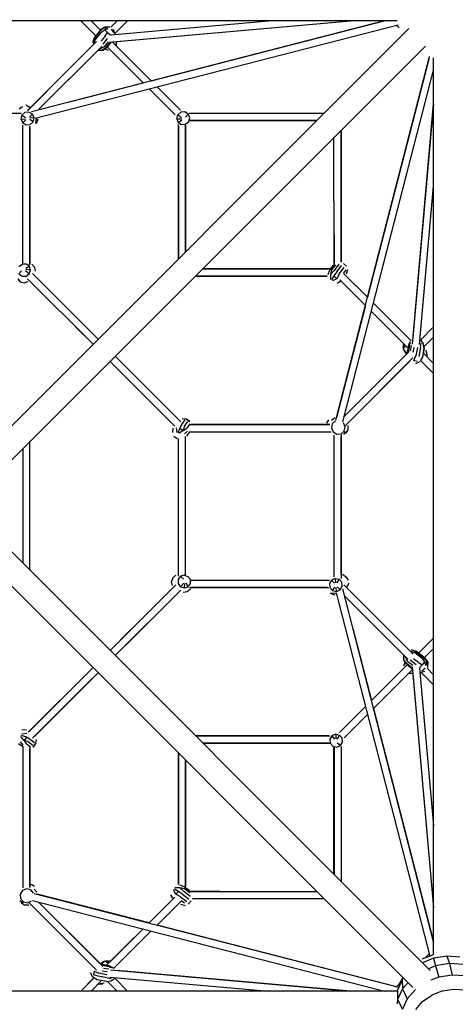
# Model space of a CAD drawing. Units: millimetres. Extents: x 262032 to 291467, y -2922 to 16683.
# Drawn here: x 277197 to 278255, y 4964 to 7356 of the extents above; entities that cross this region are included whole.
import ezdxf

# ---------------------------------------------------------------- set-up
doc = ezdxf.new("R2010")
doc.units = ezdxf.units.MM
doc.layers.add('DEFAULT', color=7, linetype='Continuous')
doc.layers.add('DiKom', color=7, linetype='Continuous')
doc.dimstyles.new('Qitele Minor', dxfattribs={"dimscale": 85, "dimtxt": 2.5, "dimasz": 2, "dimexe": 1.5, "dimexo": 0, "dimgap": 2, "dimtad": 1, "dimdec": 0, "dimrnd": 10, "dimzin": 1, "dimtxsty": 'Standard', "dimblk": 'OBLIQUE', "dimcen": 2, "dimdle": 1, "dimclrd": 256, "dimclre": 256, "dimclrt": 256, "dimadec": 0, "dimazin": 0, "dimtfac": 1, "dimtdec": 0, "dimtmove": 0, "dimatfit": 3, "dimldrblk": 'OBLIQUE', "dimfxl": 0, "dimlwd": 40, "dimlwe": 30, "dimarcsym": 0})

# ---------------------------------------------------------------- blocks, each defined once
blk = doc.blocks.new('NC-08401')
at = {"layer": 'DiKom', "color": 0}
for p, q in [((278113.7, 7353.1), (276702.5, 7353.1)), ((278083, 7353.1), (277225.8, 7132.2)), ((277345.5, 7353.1), (277381.9, 7316.7)), ((277345.5, 7353.1), (277381.9, 7316.7)), ((277370.4, 7353.1), (277393.2, 7330.3)), ((277415.2, 7301.2), (278000.5, 7353.1)), ((277418.2, 7337.3), (277434, 7353.1)), ((277418.5, 7319.2), (277801.2, 7353.1)), ((277458.8, 7353.1), (277428.1, 7322.4)), ((277431.9, 7302.7), (278000.6, 7353.1)), ((277458.8, 7353.1), (277445.5, 7339.8)), ((277516.4, 7207.1), (278082.8, 7353.1)), ((277086.3, 6278.2), (278142, 7334)), ((277234.9, 7116.4), (278116.4, 7343.6)), ((277391.6, 7329.1), (277377.8, 7311.5)), ((277391.9, 7327.9), (277378.1, 7310.3)), ((277394.4, 7325), (277380.7, 7307.4)), ((277391.6, 7329.1), (277399.6, 7334.8)), ((277391.9, 7327.9), (277399.6, 7334.8)), ((277393.6, 7331.6), (277403.9, 7338.8)), ((277394.4, 7325), (277402.8, 7331.1)), ((277399.6, 7334.8), (277409.7, 7336.2)), ((277402.8, 7331.1), (277411.5, 7334)), ((277402.8, 7331.1), (277409.9, 7324.9)), ((277403.9, 7338.8), (277416.2, 7338.4)), ((277404.6, 7316.2), (277409.9, 7324.9)), ((277409.9, 7324.9), (277417.7, 7319)), ((277419.1, 7332.4), (277425.2, 7324.5)), ((277428.8, 7320.1), (277425.1, 7331.8)), ((277428.8, 7320.1), (277425.1, 7331.5)), ((278112.3, 7342.5), (278119.3, 7335.6)), ((278112.3, 7342.5), (278119.3, 7335.6)), ((277383.9, 7303), (277216, 7135.2)), ((277377.8, 7311.5), (277373.6, 7299.5)), ((277378.1, 7310.3), (277373.6, 7299.5)), ((277380.7, 7307.4), (277376.6, 7296)), ((277404.6, 7316.2), (277395.1, 7304)), ((277409.7, 7310.3), (277398.9, 7296.5)), ((277411.9, 7302.3), (277402.5, 7290.1)), ((277406.6, 7287.7), (277417.2, 7301.4)), ((277408.7, 7287.1), (277420, 7301.6)), ((277421.7, 7301.8), (277516.4, 7207.1)), ((277431.3, 7302.6), (277430.7, 7292.8)), ((277431.7, 7302.7), (277431, 7292.4)), ((277127.2, 6236.1), (278182.9, 7291.8)), ((277222.5, 7141.7), (277375.2, 7294.4)), ((277242.1, 7136.4), (277396.3, 7290.6)), ((277386.7, 7281), (277242.1, 7136.4)), ((277398.6, 7280.7), (277386.7, 7281)), ((277396.8, 7280.8), (277386.8, 7281.1)), ((277402.5, 7290.1), (277390.9, 7284.5)), ((277406.6, 7287.7), (277396.8, 7280.8)), ((277408.7, 7287.1), (277398.6, 7280.7)), ((277412.4, 7280.8), (277403.7, 7284)), ((277496.6, 7202), (277409.9, 7288.7)), ((277965.2, 6382.6), (278192.9, 7266.1)), ((278192.1, 7262.8), (278042.2, 6681.3)), ((278202.7, 6496), (278202.7, 7263.3)), ((277309.7, 7228.9), (277216.4, 7135.5)), ((277487.3, 7236.2), (277516.4, 7207.1)), ((277982.4, 6378.7), (278202.7, 7233.5)), ((278080.2, 6758.4), (278202.7, 7233.4)), ((277318, 7156), (277496.6, 7202)), ((277574.3, 7124.3), (277511.1, 7187.5)), ((277530.8, 7192.6), (277587.4, 7136.1)), ((277530.8, 7192.6), (277585, 7138.5)), ((276851.6, 7128.6), (277200.5, 7128.6)), ((277195.6, 7138.9), (277204, 7145.2)), ((277202.2, 7123.5), (277209.5, 7130.1)), ((277219.2, 7131.1), (277209.5, 7130.1)), ((277221.4, 7142.6), (277211.8, 7147.9)), ((277227.7, 7126.3), (277219.2, 7131.1)), ((277581.1, 7124.6), (277588.6, 7130.9)), ((277598.2, 7131.7), (277588.6, 7130.9)), ((277606.4, 7126.6), (277598.2, 7131.7)), ((277608.3, 7128.6), (277936.6, 7128.6)), ((277609.8, 7128.6), (277936.7, 7128.6)), ((278150.9, 6567.7), (278202.7, 7151)), ((278202.7, 7151), (278152.3, 6583.4)), ((277200.2, 7113.9), (277202.2, 7123.5)), ((277200.2, 7113.9), (277210.5, 7115)), ((277200.2, 7113.9), (277204.2, 7105)), ((277202.2, 7123.5), (277210.9, 7117.9)), ((277204.2, 7105), (277211.5, 7112.2)), ((277204.2, 7105), (277212.7, 7100.1)), ((277227.7, 7126.3), (277220.8, 7118.9)), ((277229.7, 7107.8), (277221.4, 7113.3)), ((277231.7, 7117.3), (277221.8, 7116.2)), ((277222.4, 7101.2), (277229.7, 7107.8)), ((277231.7, 7117.3), (277227.7, 7126.3)), ((277229.7, 7107.8), (277231.7, 7117.3)), ((277236.8, 7115.5), (277235.6, 7103.4)), ((277240.6, 7113.9), (277236.7, 7102.8)), ((277578.7, 7115.2), (277581.1, 7124.6)), ((277578.7, 7115.2), (277582.2, 7106.2)), ((277578.7, 7115.2), (277589.7, 7115.2)), ((277581.1, 7124.6), (277590.3, 7118.1)), ((277582.2, 7106.2), (277590.6, 7112.4)), ((277582.2, 7106.2), (277590.4, 7101.1)), ((277600, 7101.8), (277607.5, 7108.1)), ((277606.4, 7126.6), (277600.1, 7118.9)), ((277609.9, 7117.6), (277606.4, 7126.6)), ((277607.5, 7108.1), (277609.9, 7117.6)), ((277610.7, 7111), (277919.1, 7111)), ((277919, 7111), (277610.7, 7111)), ((277204.3, 6763.2), (277204.3, 7099.8)), ((277212.7, 7100.1), (277222.4, 7101.2)), ((277221.9, 6760.1), (277221.9, 7097.4)), ((277221.9, 6762.4), (277221.9, 7094)), ((277221.9, 7094), (277221.9, 6762.4)), ((277582.4, 6774.4), (277582.4, 7101.1)), ((277582.4, 7098.3), (277582.4, 6774.4)), ((277590.4, 7101.1), (277600, 7101.8)), ((277600, 6792), (277600, 7099.7)), ((277600, 7098.1), (277600, 6792)), ((277978.2, 6766.6), (277978.1, 7087)), ((277978.2, 7087.1), (277978.2, 6767.6)), ((277960.6, 6760.9), (277960.5, 7069.5)), ((278168.5, 6566.4), (278202.7, 6951.7)), ((277960.6, 6833.6), (277960.6, 6764.6)), ((277194.9, 6738), (277201.6, 6745.8)), ((277195.2, 6756.3), (277203.1, 6762)), ((277212.8, 6762.2), (277203.1, 6762)), ((277220.2, 6738.4), (277211.4, 6745.9)), ((277220.5, 6756.6), (277211.5, 6751.5)), ((277223.3, 6747.5), (277212.2, 6748.7)), ((277220.5, 6756.6), (277212.8, 6762.2)), ((277220.2, 6738.4), (277223.3, 6747.5)), ((277223.3, 6747.5), (277220.5, 6756.6)), ((277226.1, 6762), (277233, 6754.3)), ((277233, 6754.3), (277234.3, 6744.8)), ((277952.3, 6750.4), (277641.6, 6750.5)), ((277641.6, 6750.5), (277946.8, 6750.4)), ((277949.7, 6747.1), (277945.7, 6736.1)), ((277960.6, 6761.4), (277949.7, 6747.1)), ((277958.5, 6759.7), (277951.5, 6750.4)), ((277954.6, 6747.9), (277952.2, 6736.8)), ((277960.8, 6746.4), (277952.2, 6736.8)), ((277964.1, 6760.4), (277954.6, 6747.9)), ((277972.5, 6761.8), (277960.8, 6746.4)), ((277967.4, 6743), (277979.1, 6758.3)), ((277973.4, 6738.1), (277985, 6753.5)), ((277989.4, 6747.9), (277983.3, 6739.8)), ((277983.6, 6763.8), (277991.2, 6756.7)), ((277991.2, 6738), (277994.5, 6749.2)), ((277192, 6726.4), (277198.4, 6719.2)), ((277194.9, 6738), (277202.6, 6732.5)), ((277202.6, 6732.5), (277212.3, 6732.6)), ((277212.3, 6732.6), (277220.2, 6738.4)), ((277375.2, 6567.2), (277215.7, 6726.6)), ((277219.4, 6722.9), (277244.5, 6697.8)), ((277219.5, 6722.9), (277375.2, 6567.1)), ((277375.2, 6567.1), (277219.5, 6722.9)), ((277228.3, 6738.8), (277387.6, 6579.6)), ((277322.8, 6644.3), (277231.5, 6735.7)), ((277231.5, 6735.7), (277369.3, 6597.9)), ((277387.6, 6579.6), (277232, 6735.2)), ((277624, 6732.9), (277944, 6732.9)), ((277944, 6732.9), (277624, 6732.9)), ((277952.2, 6736.8), (277952.2, 6724.6)), ((277960.5, 6733.1), (277954.7, 6723.4)), ((277967.6, 6726.5), (277956.9, 6721.4)), ((277967.4, 6743), (277960.5, 6733.1)), ((277960.5, 6733.1), (277967.6, 6726.5)), ((277973.4, 6738.1), (277967.6, 6726.5)), ((278037.1, 6661.5), (277974.7, 6723.9)), ((278042.2, 6681.3), (277983.9, 6739.5)), ((277988.7, 6734.7), (278042.2, 6681.3)), ((277198.4, 6719.2), (277207.6, 6716.4)), ((277217.1, 6718.7), (277207.6, 6716.4)), ((277387.6, 6579.6), (277264.4, 6702.8)), ((277976.7, 6719.9), (277968.6, 6714.9)), ((278037.1, 6661.5), (277967, 6389.7)), ((278148, 6575.5), (278056.6, 6666.8)), ((278056.6, 6666.8), (278130, 6593.4)), ((278140.1, 6558.5), (278051.5, 6647.1)), ((278130.2, 6568.4), (278057.4, 6641.2)), ((277375.2, 6567.1), (277332.8, 6609.6)), ((278119.5, 6603.9), (278144.9, 6578.6)), ((278202.7, 6609.3), (278170.8, 6577.5)), ((278202.7, 6609.3), (278170.9, 6577.5)), ((278202.7, 6584.4), (278179.1, 6560.8)), ((278129.1, 6555.7), (278129.4, 6566.7)), ((278129.7, 6554.2), (278129.9, 6566.6)), ((278133.6, 6557.5), (278131.2, 6567.4)), ((278141.2, 6564.9), (278137.5, 6544.1)), ((278143.9, 6564.7), (278140.8, 6547.4)), ((278141.2, 6564.9), (278146.1, 6574.1)), ((278143.9, 6564.7), (278146.1, 6574.1)), ((278146.8, 6551.3), (278149, 6563.9)), ((278153.3, 6547.9), (278155.3, 6559.6)), ((278163.1, 6559.3), (278159.5, 6539.3)), ((278170.6, 6560.1), (278166.6, 6537.9)), ((278170.6, 6560.1), (278172, 6569.7)), ((278178.1, 6568.4), (278172.6, 6576.7)), ((278179.2, 6558.2), (278175.3, 6536)), ((278179.5, 6557.9), (278175.5, 6535.8)), ((278179.5, 6557.9), (278178.1, 6568.4)), ((278179.2, 6558.2), (278178.1, 6568.4)), ((277583.9, 6383.3), (277429.1, 6538.1)), ((277588.5, 6378.7), (277429.1, 6538.1)), ((277431, 6536.3), (277463.5, 6503.7)), ((277517.7, 6449.5), (277431, 6536.3)), ((278143.1, 6549.7), (277985.9, 6392.6)), ((277985.9, 6392.6), (278135.2, 6541.8)), ((278152.2, 6533.9), (277988.4, 6370.2)), ((278129.7, 6554.2), (278136.2, 6544)), ((278137.7, 6545.5), (278129.7, 6554.2)), ((278154.4, 6528.2), (278159.5, 6539.2)), ((278175.3, 6536), (278170.7, 6527.9)), ((278175.5, 6535.8), (278170.8, 6527.8)), ((278177.4, 6546.1), (278202.7, 6520.8)), ((278183.6, 6552.6), (278185, 6543.2)), ((278185.7, 6549.2), (278186.3, 6539.2)), ((277416.7, 6525.6), (277571.5, 6370.8)), ((277572.2, 6370.1), (277416.7, 6525.6)), ((277574, 6368.3), (277416.7, 6525.6)), ((277416.7, 6525.6), (277571.5, 6370.8)), ((277457.9, 6509.3), (277583.9, 6383.3)), ((277989.2, 6371), (278143.8, 6525.6)), ((278154.4, 6528.2), (278163.5, 6526.4)), ((278169.1, 6524.9), (278158.7, 6519.7)), ((278202.7, 6495.9), (278170.8, 6527.8)), ((278173.7, 6524.9), (278202.7, 6495.9)), ((278202.7, 5084.3), (278202.7, 6496)), ((277591.6, 6387.1), (277601.5, 6386.1)), ((277954.7, 6382.6), (277962.2, 6389)), ((277568.8, 6363.8), (277568, 6352.5)), ((277576.8, 6364.5), (277578.6, 6352.5)), ((277585.9, 6363.6), (277581.4, 6352)), ((277590.8, 6372.4), (277585.9, 6363.6)), ((277585.9, 6363.6), (277593.8, 6357.8)), ((277590.8, 6372.4), (277598.6, 6383.4)), ((277597.4, 6368.5), (277593.8, 6357.8)), ((277597.4, 6368.5), (277605.2, 6379.5)), ((277601.5, 6386.1), (277610, 6379.9)), ((277610, 6379.9), (277602.2, 6385.6)), ((277610.2, 6373.8), (277602.4, 6362.8)), ((277609.8, 6372.4), (277950.4, 6372.3)), ((277950.4, 6372.4), (277613.3, 6372.4)), ((277943.2, 6375.2), (277948.1, 6383.6)), ((277956.5, 6374.1), (277954.1, 6363.9)), ((277954.1, 6363.9), (277958.2, 6354.1)), ((277964.4, 6381), (277956.5, 6374.1)), ((277987.9, 6366.6), (277983.8, 6376.3)), ((277985.5, 6356.4), (277987.9, 6366.6)), ((277994.3, 6369.6), (277994, 6359.4)), ((277571.6, 6344.2), (277579.5, 6338.4)), ((277593.8, 6357.8), (277583.9, 6350.4)), ((277593.8, 6357.8), (277602.4, 6362.8)), ((277605, 6356.2), (277597.5, 6349.5)), ((277600, 6007.1), (277600, 6342.9)), ((277609.4, 6354.7), (277602, 6344.2)), ((277609.4, 6354.7), (277953.5, 6354.7)), ((277958.2, 6354.1), (277967.2, 6348.7)), ((277960.5, 6346.4), (277960.5, 6002)), ((277967.2, 6348.7), (277977.6, 6349.5)), ((277977.6, 6349.5), (277985.5, 6356.4)), ((277978.2, 6346.9), (277978.1, 5998.1)), ((277978.2, 6009), (277978.2, 6343.1)), ((277988.7, 6355.7), (277983.6, 6347.8)), ((277994, 6359.4), (277988.6, 6350.4)), ((277221.9, 6018.1), (277221.9, 6330.8)), ((277221.9, 6018.1), (277221.9, 6330.8)), ((277221.9, 6018.1), (277221.9, 6330.8)), ((277582.4, 6007.4), (277582.4, 6338.1)), ((277582.4, 6004), (277582.4, 6338.1)), ((277582.4, 6004), (277582.4, 6338.1)), ((277204.3, 6313.2), (277204.3, 6035.7)), ((277127.2, 6112.8), (278194.3, 5045.7)), ((277086.2, 6070.8), (278152.4, 5004.6)), ((277576, 6006.5), (277568.8, 6000.1)), ((277596.7, 6006.4), (277587.6, 6003.6)), ((277596.7, 6006.4), (277605.8, 6003.3)), ((277600, 6007.1), (277600, 6021.3)), ((277981.1, 6008.8), (277988.5, 6002.9)), ((277416.7, 5823.3), (277576.1, 5982.8)), ((277568.8, 6000.1), (277565.9, 5990.9)), ((277568.3, 5981.4), (277565.9, 5990.9)), ((277587.6, 6003.6), (277582, 5995.9)), ((277582, 5995.9), (277582.2, 5986.3)), ((277582.2, 5986.3), (277587.9, 5978.3)), ((277587.6, 6003.6), (277595.3, 5996.9)), ((277587.9, 5978.3), (277595.5, 5987.1)), ((277597.1, 5975.2), (277598.3, 5986.3)), ((277606.2, 5978), (277601.1, 5987)), ((277605.8, 6003.3), (277611.6, 5995.4)), ((277606.2, 5978), (277611.7, 5985.7)), ((277611.7, 5985.7), (277611.6, 5995.4)), ((277612.8, 5994.2), (277949.4, 5994.2)), ((277954.6, 5994.3), (277949.7, 5985.8)), ((277949.7, 5985.8), (277950.7, 5976.1)), ((277963.5, 5998.3), (277954.6, 5994.3)), ((277954.6, 5994.3), (277961.8, 5987)), ((277963.5, 5998.3), (277973.1, 5996.3)), ((277963.5, 5998.3), (277964.5, 5988)), ((277973.1, 5996.3), (277967.4, 5987.6)), ((277973.1, 5996.3), (277979.6, 5989)), ((277980.7, 5979.3), (277979.6, 5989)), ((278152.6, 5814.6), (277984.7, 5982.5)), ((278070, 5897.2), (277985.1, 5982.1)), ((277988.5, 6002.9), (277994.7, 5994.5)), ((277992.1, 5977.1), (277997.5, 5986.7)), ((277416.7, 5823.3), (277572.4, 5979.1)), ((277572.4, 5979), (277416.7, 5823.3)), ((277588.4, 5970.2), (277429.1, 5810.9)), ((277429.1, 5810.9), (277584.8, 5966.5)), ((277453.8, 5835.6), (277585.3, 5967)), ((277540.4, 5922.2), (277585.2, 5967)), ((277572.4, 5979.1), (277543.9, 5950.5)), ((277587.9, 5978.3), (277597.1, 5975.2)), ((277603.8, 5965.5), (277594.3, 5964.2)), ((277597.1, 5975.2), (277606.2, 5978)), ((277611.6, 5972.4), (277603.8, 5965.5)), ((277609.6, 5976.6), (277947, 5976.6)), ((277612, 5976.6), (277943.6, 5976.6)), ((277943.6, 5976.6), (277612, 5976.6)), ((277950.7, 5976.1), (277957.3, 5968.8)), ((277963.4, 5957.9), (277952.3, 5961.8)), ((277965.1, 5961.7), (277953, 5962.9)), ((277957.3, 5968.8), (277962.8, 5977.1)), ((277957.3, 5968.8), (277966.9, 5966.8)), ((277966.9, 5966.8), (277965.7, 5976.7)), ((277965.9, 5963.6), (278193.5, 5080.7)), ((277966.9, 5966.8), (277975.8, 5970.8)), ((277975.8, 5970.8), (277968.5, 5977.7)), ((277975.8, 5970.8), (277980.7, 5979.3)), ((278202.7, 5115.5), (277981.7, 5972.7)), ((278130.5, 5811.8), (277985.9, 5956.4)), ((277985.9, 5956.4), (278140.1, 5802.2)), ((277991.2, 5976), (278143.9, 5823.3)), ((277429.1, 5810.9), (277549.2, 5931)), ((277416.7, 5823.3), (277466.5, 5873.1)), ((278006.4, 5876.8), (278051.5, 5701.9)), ((278202.7, 5853), (278166.2, 5816.6)), ((278202.7, 5853), (278166.2, 5816.6)), ((278156.9, 5817.8), (278145.5, 5821.9)), ((278161, 5820.7), (278149, 5824.9)), ((278159.8, 5820.4), (278149, 5824.9)), ((278174.6, 5804.1), (278156.9, 5817.8)), ((278177.5, 5806.6), (278159.8, 5820.4)), ((278178.7, 5806.9), (278161, 5820.7)), ((278202.7, 5828.1), (278179.8, 5805.3)), ((278130.2, 5799.9), (278130.5, 5811.8)), ((278136.7, 5789.8), (278130.2, 5799.9)), ((278130.4, 5801.7), (278130.7, 5811.7)), ((278137.3, 5791.9), (278130.4, 5801.7)), ((278130.4, 5786.1), (278133.5, 5794.8)), ((278139.7, 5796), (278134, 5807.6)), ((278136.7, 5789.8), (278151.2, 5778.5)), ((278137.3, 5791.9), (278150.9, 5781.3)), ((278151.8, 5786.6), (278139.7, 5796)), ((278159.9, 5788.8), (278146, 5799.6)), ((278165.8, 5793.9), (278153.5, 5803.4)), ((278165.8, 5793.9), (278174.4, 5788.6)), ((278180.6, 5795.7), (278174.4, 5788.6)), ((278174.6, 5804.1), (278180.6, 5795.7)), ((278177.5, 5806.6), (278184.3, 5798.9)), ((278178.7, 5806.9), (278184.3, 5798.9)), ((278180.6, 5795.7), (278183.6, 5787)), ((278181.2, 5804.9), (278188.4, 5794.6)), ((278184.3, 5798.9), (278185.7, 5788.8)), ((278188.4, 5794.6), (278187.9, 5782.3)), ((277217.9, 5624.5), (277375.2, 5781.8)), ((277219.7, 5626.3), (277375.2, 5781.8)), ((277375.2, 5781.8), (277220.4, 5627)), ((277375.2, 5781.8), (277220.4, 5627)), ((277228.2, 5610), (277387.6, 5769.4)), ((277232.9, 5614.6), (277387.6, 5769.4)), ((277300.4, 5682.1), (277385.8, 5767.6)), ((277385.8, 5767.6), (277361, 5742.7)), ((278051.5, 5701.9), (278138.2, 5788.6)), ((278151.3, 5776.8), (278056.6, 5682.1)), ((278152.2, 5766.8), (278142, 5767.5)), ((278152.2, 5767.2), (278142.3, 5767.8)), ((278150.8, 5783.3), (278202.7, 5197.9)), ((278152.2, 5766.6), (278202.7, 5197.8)), ((278174.4, 5788.6), (278168.6, 5780.8)), ((278168.7, 5780), (278202.7, 5397.3)), ((278169.6, 5769.7), (278181.4, 5773.4)), ((278169.6, 5769.7), (278181, 5773.4)), ((278202.7, 5739.7), (278171.9, 5770.4)), ((278182, 5779.5), (278174.1, 5773.3)), ((278202.7, 5764.5), (278186.8, 5780.4)), ((278186.8, 5780.3), (278202.7, 5764.5)), ((278202.7, 5739.7), (278181.1, 5761.3)), ((277358.8, 5740.6), (277232.9, 5614.6)), ((278084.4, 5709.9), (278056.6, 5682.1)), ((278080, 5705.5), (278056.6, 5682.1)), ((277973.9, 5624.3), (278037.1, 5687.5)), ((278056.6, 5682.1), (278202.7, 5115.7)), ((278042.2, 5667.7), (277985.6, 5611.2)), ((278042.2, 5667.7), (277988, 5613.5)), ((277214, 5621.7), (277202, 5619.9)), ((277213.4, 5629.8), (277202.1, 5630.6)), ((277205.7, 5593.5), (277199, 5601)), ((277207.4, 5604.7), (277200, 5614.6)), ((277213.1, 5612.6), (277201.6, 5617.1)), ((277213.1, 5612.6), (277207.4, 5604.7)), ((277218, 5601.1), (277207.4, 5604.7)), ((277207.4, 5604.7), (277212.3, 5596.2)), ((277221.9, 5607.8), (277213.1, 5612.6)), ((277218, 5601.1), (277229, 5593.3)), ((277221.9, 5607.8), (277233, 5599.9)), ((277236.7, 5606.9), (277235.7, 5597.1)), ((277623.9, 5616.1), (277950.6, 5616.1)), ((277947.9, 5616.1), (277623.9, 5616.1)), ((277641.5, 5598.5), (277949.3, 5598.5)), ((277947.7, 5598.5), (277641.5, 5598.5)), ((277955.7, 5616.3), (277950.6, 5608.1)), ((277950.6, 5608.1), (277951.4, 5598.5)), ((277951.4, 5598.5), (277957.7, 5591)), ((277964.7, 5619.8), (277955.7, 5616.3)), ((277955.7, 5616.3), (277962, 5607.9)), ((277964.7, 5619.8), (277974.2, 5617.4)), ((277964.7, 5619.8), (277964.8, 5608.8)), ((277974.2, 5617.4), (277967.7, 5608.2)), ((277976.1, 5592.1), (277968.4, 5598.4)), ((277974.2, 5617.4), (277980.5, 5610)), ((277976.1, 5592.1), (277981.2, 5600.3)), ((277981.2, 5600.3), (277980.5, 5610)), ((277204.3, 5589.1), (277193.7, 5596.6)), ((277204.3, 5589.7), (277204.3, 5246.7)), ((277223.4, 5588.3), (277212.3, 5596.2)), ((277221.9, 5587.4), (277221.9, 5247.3)), ((277221.9, 5248.1), (277221.9, 5585.2)), ((277235.7, 5597.1), (277229.5, 5588.5)), ((277229.5, 5588.5), (277235.2, 5596.3)), ((277582.4, 5574.6), (277582.4, 5254.5)), ((277582.4, 5254.5), (277582.4, 5574.6)), ((277957.7, 5591), (277967.1, 5588.6)), ((277960.5, 5279.5), (277960.5, 5587.8)), ((277960.6, 5587.8), (277960.6, 5279.5)), ((277967.1, 5588.6), (277976.1, 5592.1)), ((277978.2, 5590.2), (277978.1, 5261.9)), ((277978.2, 5588.8), (277978.2, 5261.9)), ((277600, 5246.9), (277600, 5557)), ((277600, 5557), (277600, 5250.8)), ((277203.7, 5240.3), (277198.2, 5231.4)), ((277213.4, 5244.4), (277203.7, 5240.3)), ((277223.7, 5242.1), (277213.4, 5244.4)), ((277230.5, 5234.1), (277223.7, 5242.1)), ((277224.8, 5255.3), (277233.1, 5250.4)), ((277232.1, 5243.8), (277238.6, 5236.3)), ((277576.1, 5230.9), (277571, 5241.6)), ((277582.7, 5238), (277572.9, 5243.8)), ((277586.3, 5246.3), (277574.1, 5246.3)), ((277596.7, 5248.8), (277585.7, 5252.8)), ((277596, 5237.7), (277586.3, 5246.3)), ((277597.4, 5243.9), (277586.3, 5246.3)), ((277611, 5237.9), (277596.7, 5248.8)), ((277609.9, 5234.4), (277597.4, 5243.9)), ((277609.2, 5240), (277600, 5247)), ((277205.3, 5209.8), (277197.3, 5214.9)), ((277198.2, 5231.4), (277199, 5220.9)), ((277199, 5220.9), (277205.9, 5213)), ((277216.1, 5210.6), (277225.9, 5214.7)), ((277228.3, 5216.1), (278083, 4995.9)), ((277232.2, 5233.3), (278118, 5005)), ((277511.1, 5161.4), (277239.2, 5231.5)), ((277511.1, 5161.4), (277573.5, 5223.8)), ((277569.4, 5221.8), (277564.4, 5229.9)), ((277582.7, 5238), (277576.1, 5230.9)), ((277587.7, 5225.2), (277576.1, 5230.9)), ((277592.5, 5231.1), (277582.7, 5238)), ((277587.7, 5225.2), (277603, 5213.5)), ((277597.5, 5209.1), (277589.4, 5215.2)), ((277592.5, 5231.1), (277607.9, 5219.4)), ((277611.3, 5226), (277596, 5237.7)), ((277613.3, 5214.9), (277606.3, 5207.3)), ((277608.4, 5237.9), (277919, 5238)), ((277683.2, 5237.9), (277614.2, 5237.9)), ((277616.7, 5220.3), (277936.6, 5220.4)), ((277936.6, 5220.3), (277617.1, 5220.3)), ((277208.9, 5204.6), (277199.9, 5209.9)), ((277205.9, 5213), (277216.1, 5210.6)), ((277219.1, 5204.2), (277208.9, 5204.6)), ((277383.5, 5046.3), (277219.7, 5210.1)), ((277220.5, 5209.3), (277375.1, 5054.7)), ((277242.1, 5212.6), (277391.4, 5063.3)), ((277399.3, 5055.4), (277242.1, 5212.6)), ((277530.8, 5156.3), (277589.1, 5214.6)), ((277584.3, 5209.8), (277530.8, 5156.3)), ((277587.6, 5207.3), (277598.7, 5204)), ((277408.1, 5058.5), (277496.6, 5147)), ((278112.3, 5006.4), (277530.8, 5156.3)), ((277418, 5068.3), (277475.3, 5125.7)), ((277425, 5050.5), (277516.4, 5141.9)), ((277516.4, 5141.9), (277442.9, 5068.4)), ((277592.4, 5122.3), (278082.9, 4995.9)), ((277453.4, 5078.9), (277428.2, 5053.6)), ((278200, 5083.4), (278174.2, 5073.1)), ((278202.3, 5075.5), (278175.2, 5064.8)), ((278192.1, 5086.2), (278182.2, 5076.3)), ((278192.1, 5086.2), (278182.2, 5076.3)), ((278234.5, 5080.6), (278202.3, 5075.5)), ((278202.3, 5075.5), (278207.4, 5057.1)), ((278266.1, 5078.4), (278234.5, 5080.6)), ((278234.5, 5080.6), (278241.4, 5062.5)), ((277403.8, 5068.8), (277393.6, 5062.4)), ((277414.5, 5057.3), (277393.7, 5061)), ((277395.1, 5060.8), (277403.8, 5068.8)), ((277414.2, 5054.7), (277397, 5057.7)), ((277400.9, 5051.7), (277413.4, 5049.5)), ((277403.8, 5068.8), (277416.1, 5068.7)), ((277405.3, 5069.4), (277416.2, 5069.1)), ((277407, 5064.9), (277416.9, 5067.3)), ((277414.2, 5054.7), (277423.7, 5052.4)), ((277414.5, 5057.3), (277423.7, 5052.4)), ((277417.2, 5047.6), (278000.4, 4995.9)), ((278207.4, 5057.1), (278189.9, 5050.1)), ((278241.4, 5062.5), (278207.4, 5057.1)), ((278207.4, 5057.1), (278215, 5029.8)), ((278274.6, 5060.1), (278241.4, 5062.5)), ((278241.4, 5062.5), (278247.3, 5034.9)), ((277345.5, 4995.9), (277377.4, 5027.7)), ((277374.5, 5024.8), (277345.5, 4995.9)), ((277374.5, 5029.4), (277369.3, 5039.9)), ((277385.3, 5023), (277374.5, 5029.4)), ((277385.6, 5023.3), (277374.8, 5029.4)), ((277377.7, 5044.1), (277376, 5035)), ((277387.5, 5031.9), (277376, 5035)), ((277377.7, 5044.1), (277388.8, 5039)), ((277409.6, 5027.9), (277387.5, 5031.9)), ((277408.9, 5035.4), (277388.8, 5039)), ((277397.5, 5045.3), (277409.1, 5043.2)), ((277409.6, 5027.9), (277419.3, 5026.5)), ((277415.9, 5030), (277801.1, 4995.9)), ((277418, 5020.4), (277426.2, 5025.9)), ((277458.8, 4995.9), (277427, 5027.7)), ((277458.8, 4995.9), (277427, 5027.7)), ((278000.4, 4995.9), (277432.9, 5046.2)), ((278121.5, 5016.6), (278128.7, 5028)), ((278215, 5029.8), (278195.9, 5022.2)), ((278247.3, 5034.9), (278215, 5029.8)), ((278279, 5032.7), (278247.3, 5034.9)), ((277395.7, 5021.2), (277370.4, 4995.9)), ((277407.5, 5019), (277385.3, 5023)), ((277407.7, 5019.3), (277385.6, 5023.3)), ((277398.8, 5012.8), (277388.7, 5012.2)), ((277402.1, 5014.9), (277392.8, 5013.5)), ((277407.5, 5019), (277418, 5020.4)), ((277407.7, 5019.3), (277418, 5020.4)), ((277434, 4995.9), (277410.4, 5019.4)), ((278124.1, 5018.2), (278112.3, 5006.4)), ((278126.3, 5022.9), (278114.7, 4997.8)), ((278127.4, 5001.7), (278115.2, 4975.2)), ((278126.3, 5022.9), (278127.4, 5001.7)), ((278140.4, 5016.6), (278127.4, 5001.7)), ((278127.4, 5001.7), (278138.7, 4977.1)), ((278158.3, 4999.7), (278138.7, 4977.1)), ((278224.2, 4996.4), (278251.8, 5000.8)), ((278251.8, 5000.8), (278278.8, 4998.9)), ((278114.2, 4995.9), (275933.8, 4995.9)), ((278114.7, 4997.8), (278115.2, 4975.2)), ((278138.7, 4977.1), (278127.1, 4951.8)), ((278175.8, 4970.7), (278198.1, 4986.1)), ((278224.2, 4996.4), (278198.1, 4986.1)), ((278115.2, 4975.2), (278114.2, 4965.1)), ((278115.2, 4975.2), (278127.1, 4951.8)), ((278159, 4951.4), (278175.8, 4970.7))]:
    blk.add_line(p, q, dxfattribs=at)
blk = doc.blocks.new('_Oblique')
at = {"color": 0, "linetype": 'ByBlock', "lineweight": -2}
blk.add_line((-0.5, -0.5), (0.5, 0.5), dxfattribs=at)
blk = doc.blocks.new('*D68')
at = {"layer": 'DEFAULT', "lineweight": 30, "transparency": 16777216}
for p, q in [((268970.9, 14625.8), (268970.9, 15263.3)), ((285092.9, 14625.8), (285092.9, 15263.3))]:
    blk.add_line(p, q, dxfattribs=at)
at = {"layer": 'DEFAULT', "lineweight": 40, "transparency": 16777216}
blk.add_line((268885.9, 15135.8), (285177.9, 15135.8), dxfattribs=at)
at = {"layer": 'Defpoints', "color": 0, "transparency": 16777216}
for p in [(285092.9, 15135.8), (268970.9, 11090.2), (285092.9, 3647.9)]:
    blk.add_point(p, dxfattribs=at)
at = {"layer": 'DEFAULT', "lineweight": 40, "transparency": 16777216, "xscale": 170, "yscale": 170, "zscale": 170, "rotation": 180}
blk.add_blockref('_Oblique', (268970.9, 15135.8), dxfattribs=at)
at = {"layer": 'DEFAULT', "lineweight": 40, "transparency": 16777216, "xscale": 170, "yscale": 170, "zscale": 170}
blk.add_blockref('_Oblique', (285092.9, 15135.8), dxfattribs=at)
at = {"layer": 'DEFAULT', "transparency": 16777216, "insert": (277031.9, 15706.7), "char_height": 442, "attachment_point": 5}
blk.add_mtext('16120', dxfattribs=at)

msp = doc.modelspace()

# ---------------------------------------------------------------- block references
at = {"layer": 'DEFAULT'}
msp.add_blockref('NC-08401', (0, 0), dxfattribs=at)

# ---------------------------------------------------------------- dimensions: what is measured, and where the dimension line sits
dim = msp.add_linear_dim(base=(285092.9, 15135.8), p1=(268970.9, 11090.2), p2=(285092.9, 3647.9), dimstyle='Qitele Minor', override={"dimtxt": 5.2, "dimgap": 4, "dimfxl": 6}, dxfattribs=at)
dim.commit()
dim.dimension.update_dxf_attribs({"geometry": '*D68', "text_midpoint": (277031.9, 15706.7)})

doc.saveas('drawing.dxf')
